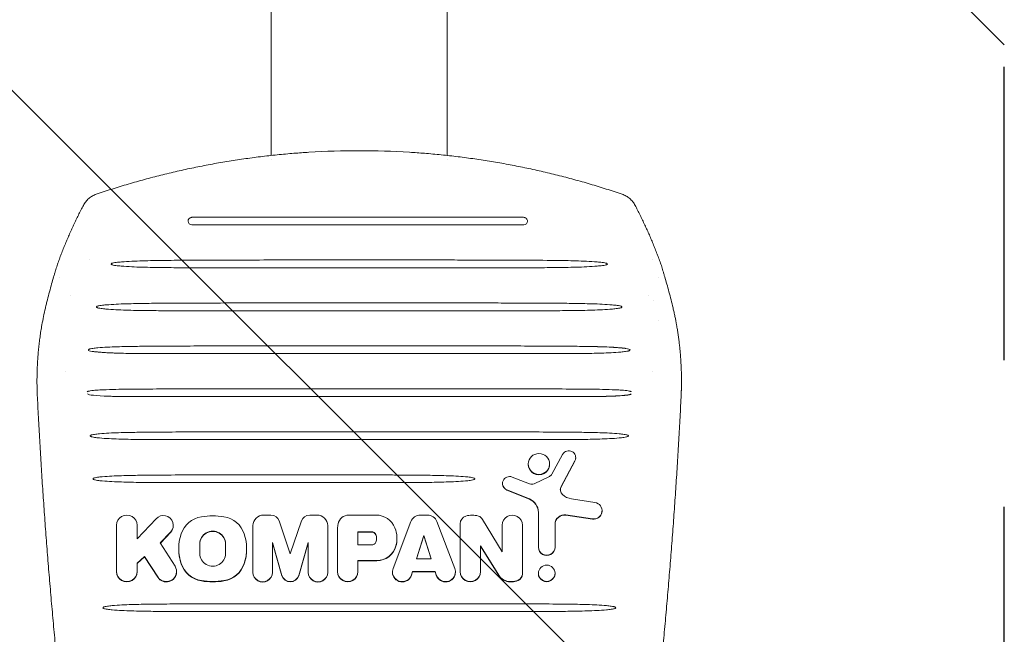
# Model space of a CAD drawing. Units: millimetres. Extents: x -8278 to 8760, y -5262 to 5049.
# Drawn here: x 1780 to 2205, y -3013 to -2747 of the extents above; entities that cross this region are included whole.
import ezdxf

# ---------------------------------------------------------------- set-up
doc = ezdxf.new("R2010")
doc.units = ezdxf.units.MM
doc.header["$LTSCALE"] = 20
doc.linetypes.add('HIDDEN', pattern=[9.525, 6.35, -3.175])
for name, color, linetype in [('2d', 230, 'Continuous'), ('ASTMF3101-TrainingEnvelope', 222, 'HIDDEN'), ('ASTMF3101-TrainingEnvelope_Hatch', 222, 'HIDDEN')]:
    doc.layers.add(name, color=color, linetype=linetype)

# ---------------------------------------------------------------- blocks, each defined once
blk = doc.blocks.new('A$C3F7F3CF6')
at = {"lineweight": 0}
for p, q in [((858.39, -155.67), (858.39, -155.67)), ((817.76, -158.14), (817.76, -158.14)), ((850.53, -160.17), (850.53, -160.17)), ((866.16, -168.68), (866.16, -168.68)), ((731.14, -180.12), (730.99, -180.12)), ((751.05, -180.12), (731.14, -180.12)), ((731.14, -189.16), (730.99, -189.16)), ((731.14, -189.16), (734.73, -189.16)), ((734.58, -189.16), (737.35, -192.29)), ((734.73, -189.16), (737.49, -192.29)), ((753.92, -197.27), (745.25, -189.16)), ((745.25, -189.16), (751.05, -189.16)), ((806.77, -189.62), (806.77, -380.72)), ((737.35, -192.29), (728.58, -197.99)), ((737.49, -192.29), (728.72, -197.99)), ((737.49, -192.29), (737.35, -192.29)), ((733.32, -205.49), (743.44, -199.11)), ((743.36, -199.16), (748.09, -203.6)), ((743.44, -199.11), (748.23, -203.6)), ((769.57, -203.24), (769.57, -302.01)), ((788.17, -201.98), (788.17, -368.42)), ((825.37, -201.39), (825.37, -368.96)), ((713.76, -207.58), (713.76, -362.86)), ((731.05, -206.15), (730.9, -206.15)), ((740.95, -207.1), (740.81, -207.1)), ((751.08, -204.74), (750.94, -204.74)), ((843.97, -205.93), (843.97, -364.42)), ((881.17, -212.73), (881.17, -356.36)), ((743.06, -216.2), (738.84, -216.2)), ((862.57, -214.13), (862.57, -356.24)), ((884.52, -214.85), (884.52, -354.22)), ((738.84, -227.36), (743.06, -227.36)), ((791.51, -228.84), (791.51, -341.57)), ((810.19, -227.54), (810.19, -342.81)), ((828.71, -228.6), (828.71, -341.74)), ((772.91, -230.11), (772.91, -275.2)), ((847.31, -233.82), (847.31, -336.53)), ((717.11, -234.48), (717.11, -335.95)), ((740.95, -236.46), (740.81, -236.46)), ((730.74, -239.2), (730.6, -239.2)), ((750.95, -239.2), (730.74, -239.2)), ((755.48, -246.99), (755.48, -243.83)), ((865.92, -243.85), (865.92, -326.45)), ((743.44, -247.62), (729.23, -251.75)), ((743.58, -247.62), (729.38, -251.75)), ((730.74, -247.62), (730.6, -247.62)), ((730.74, -247.62), (743.58, -247.62)), ((738.69, -255.36), (752.95, -250.56)), ((909.62, -247.12), (909.62, -247.12)), ((1030.46, -247.12), (911.18, -247.12)), ((752.95, -260.17), (738.69, -255.36)), ((729.23, -258.98), (743.44, -263.1)), ((729.38, -258.98), (743.58, -263.1)), ((730.74, -263.1), (730.6, -263.1)), ((743.58, -263.1), (730.74, -263.1)), ((755.48, -266.89), (755.48, -263.74)), ((730.74, -271.52), (730.6, -271.52)), ((730.74, -271.52), (750.95, -271.52)), ((731.02, -275.83), (730.88, -275.83)), ((749.63, -275.83), (731.02, -275.83)), ((755.49, -292.45), (755.49, -280.66)), ((731.02, -284.63), (730.88, -284.63)), ((731.02, -284.63), (735.87, -284.63)), ((735.73, -284.63), (735.73, -292.78)), ((735.87, -284.63), (735.87, -292.78)), ((742.56, -284.63), (742.56, -290.46)), ((748.29, -284.63), (742.56, -284.63)), ((748.14, -290.48), (748.14, -284.63)), ((748.29, -290.48), (748.29, -284.63)), ((730.85, -299.53), (730.71, -299.53)), ((752.71, -307.53), (732.29, -299.79)), ((745.39, -301.49), (745.24, -301.49)), ((729.47, -307.79), (730.88, -308.24)), ((729.61, -307.79), (731.02, -308.24)), ((730.88, -308.24), (730.88, -318.07)), ((731.02, -308.24), (730.88, -308.24)), ((731.02, -308.24), (731.02, -318.07)), ((736.55, -309.95), (736.55, -316.36)), ((746.67, -313.16), (736.55, -309.95)), ((746.53, -313.16), (736.55, -310)), ((736.55, -316.36), (746.67, -313.16)), ((736.55, -316.31), (746.53, -313.16)), ((746.67, -313.16), (746.53, -313.16)), ((755.48, -314.71), (755.48, -311.6)), ((730.88, -318.07), (729.47, -318.52)), ((731.02, -318.07), (729.61, -318.52)), ((731.02, -318.07), (730.88, -318.07)), ((732.29, -326.52), (752.71, -318.78)), ((909.61, -323.22), (909.61, -323.22)), ((911.08, -323.22), (911.08, -323.22)), ((1030.58, -323.22), (911.18, -323.22)), ((730.85, -326.78), (730.71, -326.78)), ((731.02, -328.86), (730.87, -328.86)), ((751.71, -328.86), (731.02, -328.86)), ((742.03, -337.66), (728.94, -345.87)), ((742.18, -337.66), (729.08, -345.87)), ((731.02, -337.66), (730.87, -337.66)), ((731.02, -337.66), (742.18, -337.66)), ((739.63, -346.97), (753.58, -338.57)), ((751.17, -346.97), (739.63, -346.97)), ((766.33, -349.01), (762.34, -358.77)), ((766.48, -349.01), (762.48, -358.77)), ((769.21, -347.16), (769.07, -347.16)), ((768.99, -358.86), (771.95, -351.31)), ((730.07, -355.76), (729.93, -355.76)), ((730.07, -355.76), (751.17, -355.76)), ((772.22, -367.45), (769.05, -360.81)), ((777.62, -358.3), (777.47, -358.3)), ((730.31, -362.67), (730.17, -362.67)), ((741.63, -362.67), (741.49, -362.67)), ((756.74, -362.67), (741.63, -362.67)), ((730.31, -369.87), (730.17, -369.87)), ((741.63, -369.88), (741.49, -369.88)), ((741.63, -369.88), (751.59, -369.88)), ((781.78, -373.17), (773.23, -368.52)), ((777.62, -367.54), (777.47, -367.54)), ((755.42, -374.61), (753.72, -386.03)), ((755.57, -374.61), (753.86, -386.03)), ((767.68, -372.5), (778.9, -378.48)), ((767.82, -372.5), (779.04, -378.48)), ((760.92, -387.15), (762.49, -377.03)), ((780.4, -378.82), (780.26, -378.82)), ((757.39, -390.23), (757.25, -390.23)), ((817.76, -412.21), (817.76, -412.21)), ((848.41, -412.67), (848.41, -412.67)), ((850.53, -410.17), (850.53, -410.17)), ((866.26, -412.02), (866.26, -412.02)), ((839.88, -414.67), (839.88, -414.67)), ((858.4, -414.67), (858.4, -414.67))]:
    blk.add_line(p, q, dxfattribs=at)
blk.add_arc((788.75, -285.17), 125, 234.7522, 234.7527, dxfattribs=at)
for centre, major_axis, ratio, start_param, end_param in [((730.99, -184.64), (0, 4.52), 0.978985, 0, 3.141593), ((731.14, -184.64), (0, 4.52), 0.978985, 0, 3.141593), ((751.05, -184.64), (0, -4.52), 0.978985, 0, 3.141593), ((788.75, -285.17), (-74.67, 100.24), 0.000002, 0, 0.000007), ((731.05, -201.73), (0, -4.43), 0.978985, -2.575235, 0.553376), ((730.9, -201.73), (0, -4.43), 0.978985, -2.575235, 0), ((751.08, -200.44), (0, -4.3), 0.978985, -0.743023, 2.400647), ((750.94, -200.44), (0, -4.3), 0.978985, -0.743023, 0), ((737.8, -218.79), (0, 11.21), 0.978985, 0.313053, 1.402905), ((737.95, -218.79), (0, 11.21), 0.978985, 0.313053, 1.402905), ((740.81, -228.26), (0, 21.17), 0.978985, 0, 0.313053), ((740.95, -228.26), (0, 21.17), 0.978985, -0.313053, 0.313053), ((743.95, -218.79), (0, 11.21), 0.978985, -1.402905, -0.313053), ((755.04, -221.78), (0, -29.07), 0.978985, -1.738687, -1.402905), ((755.19, -221.78), (0, -29.07), 0.978985, -1.738687, -1.402905), ((738.84, -221.78), (0, 5.58), 0.978985, 0, 3.141593), ((742.92, -221.78), (0, -5.58), 0.978985, 0, 3.141593), ((743.06, -221.78), (0, -5.58), 0.978985, 0, 3.141593), ((726.71, -221.78), (0, 29.07), 0.978985, -1.738687, -1.402905), ((737.8, -224.76), (0, -11.21), 0.978985, -1.402905, -0.313053), ((737.95, -224.76), (0, -11.21), 0.978985, -1.402905, -0.313053), ((743.95, -224.76), (0, -11.21), 0.978985, 0.313053, 1.402905), ((740.81, -215.29), (0, -21.17), 0.978985, -0.313053, 0), ((740.95, -215.29), (0, -21.17), 0.978985, -0.313053, 0.313053), ((730.6, -243.41), (0, 4.21), 0.978985, 0, 3.141593), ((730.74, -243.41), (0, 4.21), 0.978985, 0, 3.141593), ((750.95, -243.83), (0, 4.63), 0.978985, -1.570796, 0), ((751.8, -246.99), (0, -3.76), 0.978985, 0.318548, 1.570796), ((730.24, -255.36), (0, 3.76), 0.978985, 0.276874, 2.864719), ((730.38, -255.36), (0, 3.76), 0.978985, 0.276874, 2.864719), ((730.6, -267.31), (0, 4.21), 0.978985, 0, 3.141593), ((730.74, -267.31), (0, 4.21), 0.978985, 0, 3.141593), ((751.8, -263.74), (0, 3.76), 0.978985, -1.570796, -0.318548), ((750.95, -266.89), (0, -4.63), 0.978985, 0, 1.570796), ((730.88, -280.23), (0, 4.4), 0.978985, 0, 3.141593), ((731.02, -280.23), (0, 4.4), 0.978985, 0, 3.141593), ((749.63, -287.76), (0, 11.93), 0.978985, -0.1765, 0), ((750.87, -280.66), (0, 4.71), 0.978985, -1.570796, -0.1765), ((744.11, -292.78), (0, -8.56), 0.978985, -1.570796, -0.254963), ((744.25, -292.78), (0, -8.56), 0.978985, -1.570796, -0.254963), ((744.54, -290.46), (0, -2.02), 0.978985, -1.570796, -0.415609), ((745.45, -288.35), (0, -4.32), 0.978985, -0.415609, 0.391048), ((745.31, -288.35), (0, -4.32), 0.978985, 0.016866, 0.391048), ((746.16, -290.48), (0, -2.02), 0.978985, 0.391048, 1.570796), ((746.31, -290.48), (0, -2.02), 0.978985, 0.391048, 1.570796), ((746.92, -292.45), (0, -8.75), 0.978985, 0.362174, 1.570796), ((730.71, -303.76), (0, 4.23), 0.978985, 0, 2.837272), ((730.85, -303.76), (0, 4.23), 0.978985, -0.355285, 2.837272), ((745.24, -288.33), (0, -13.16), 0.978985, -0.254963, 0), ((745.39, -288.33), (0, -13.16), 0.978985, -0.254963, 0.362174), ((751.23, -311.6), (0, 4.34), 0.978985, -1.570796, -0.355285), ((751.23, -314.71), (0, -4.34), 0.978985, 0.355285, 1.570796), ((730.71, -322.55), (0, 4.23), 0.978985, 0.30432, 3.141593), ((730.85, -322.55), (0, 4.23), 0.978985, 0.30432, 3.496877), ((730.87, -333.26), (0, 4.4), 0.978985, 0, 3.141593), ((731.02, -333.26), (0, 4.4), 0.978985, 0, 3.141593), ((751.71, -332.45), (0, 3.59), 0.978985, -1.247874, 0), ((747.13, -334.02), (0, 8.53), 0.978985, -1.893824, -1.247874), ((751.9, -335.65), (0, 3.39), 0.978985, -2.609076, -1.893824), ((734.16, -350.88), (0, -7.75), 0.978985, -1.897191, -1.171355), ((734.3, -350.88), (0, -7.75), 0.978985, -1.897191, -1.171355), ((731.37, -349.91), (0, -4.75), 0.978985, -2.590809, -1.897191), ((731.51, -349.91), (0, -4.75), 0.978985, -2.590809, -1.897191), ((751.17, -351.36), (0, -4.4), 0.978985, 0, 3.141593), ((769.07, -350.18), (0, 3.02), 0.978985, 0, 1.174744), ((769.21, -350.18), (0, 3.02), 0.978985, -1.952479, 1.174744), ((729.93, -352.7), (0, -3.06), 0.978985, -1.171355, 0), ((730.07, -352.7), (0, -3.06), 0.978985, -1.171355, 0), ((777.47, -362.92), (0, 4.62), 0.978985, 0, 3.141593), ((777.62, -362.92), (0, -4.62), 0.978985, -4.712389, 1.570796), ((730.17, -366.27), (0, 3.6), 0.978985, 0, 3.141593), ((730.31, -366.27), (0, -3.6), 0.978985, -4.712389, 1.570796), ((741.49, -366.28), (0, 3.6), 0.978985, 0, 3.141593), ((741.63, -366.28), (0, 3.6), 0.978985, 0, 3.141593), ((780.4, -375.82), (0, -3), 0.978985, -0.480784, 2.651996), ((780.26, -375.82), (0, -3), 0.978985, -0.480784, 0), ((788.75, -285.17), (-74.68, -100.24), 0.000001, 0, 0.000005), ((757.25, -386.58), (0, -3.65), 0.978985, -1.722065, 0), ((757.39, -386.58), (0, -3.65), 0.978985, -1.722065, 1.413714)]:
    blk.add_ellipse(centre, major_axis=major_axis, ratio=ratio, start_param=start_param, end_param=end_param, dxfattribs=at)
at = {"lineweight": 0, "extrusion": (0, 0, -1)}
for centre, major_axis, ratio, start_param, end_param in [((882.74, -212.73), (0, 1.6), 0.978985, -1.570796, 0.000539), ((882.83, -213.14), (0, -1.6), 0.978985, -1.693096, -1.692713), ((560.11, -285.17), (0, -353.54), 0.998834, -1.632365, -1.509228), ((882.74, -356.36), (0, -1.6), 0.978985, -0.000593, 1.570796), ((882.83, -355.94), (0, -1.6), 0.978985, -1.453538, -1.453224), ((756.6, -356.31), (0, -6.36), 0.978985, -1.174744, 0), ((756.74, -356.31), (0, -6.36), 0.978985, -1.174744, 0), ((771.17, -359.76), (0, 2.4), 0.978985, -2.024389, -1.189114), ((751.45, -373.99), (0, 4.11), 0.978985, 0, 1.722065), ((751.59, -373.99), (0, 4.11), 0.978985, 0, 1.722065), ((774.34, -366.4), (0, 2.4), 0.978985, -2.651996, -2.024389), ((769.61, -378.18), (0, 7.36), 0.978985, -1.413714, -0.801779), ((766.49, -375.1), (0, 2.93), 0.978985, -0.801779, 0.480784), ((766.35, -375.1), (0, 2.93), 0.978985, 0.024876, 0.480784)]:
    blk.add_ellipse(centre, major_axis=major_axis, ratio=ratio, start_param=start_param, end_param=end_param, dxfattribs=at)
at = {"lineweight": 0}
for points, weights in [([(568.78, -169.97), (647.62, -157.89), (726.94, -149.87), (806.51, -145.94)], [1, 0.999120068095, 0.999120068095, 1]), ([(806.51, -145.94), (817.01, -145.42), (827.48, -146.07), (837.8, -147.88)], [1, 0.995889122953, 0.995889122953, 1]), ([(863.5, -154.44), (872.46, -157.61), (881.16, -161.41), (889.58, -165.82)], [1, 0.998331779797, 0.998331779797, 1]), ([(894.37, -171.41), (903.81, -199.09), (909.75, -227.75), (912.11, -256.95)], [1, 0.994884141046, 0.994884141046, 1]), ([(912.11, -313.39), (909.75, -342.59), (903.81, -371.25), (894.37, -398.93)], [1, 0.994884141046, 0.994884141046, 1]), ([(772.64, -319.45), (772.64, -319.45), (772.64, -319.45), (772.64, -319.45)], [0.697221914304, 0.697222582975, 0.697223251647, 0.69722392032]), ([(568.78, -400.38), (647.62, -412.46), (726.94, -420.47), (806.51, -424.41)], [1, 0.999120068095, 0.999120068095, 1]), ([(889.58, -404.52), (881.16, -408.93), (872.46, -412.73), (863.5, -415.91)], [1, 0.998331779797, 0.998331779797, 1]), ([(813.49, -424.58), (811.17, -424.58), (808.84, -424.52), (806.51, -424.41)], [1, 0.999797178766, 0.999797178766, 1]), ([(837.8, -422.47), (829.78, -423.87), (821.65, -424.58), (813.49, -424.58)], [1, 0.997510819846, 0.997510819846, 1])]:
    blk.add_rational_spline(points, weights, degree=3, dxfattribs=at)
for points, knots in [([(837.8, -147.88), (839.03, -148.1), (840.25, -148.35), (842.69, -148.85), (843.9, -149.12), (845.72, -149.53), (846.33, -149.68), (847.53, -149.96), (848.13, -150.11), (849.89, -150.55), (851.04, -150.85), (852.16, -151.16)], [0, 0, 0, 0, 0.00373498, 0.00373498, 0.00746997, 0.00746997, 0.00933746, 0.00933746, 0.01120495, 0.01120495, 0.01493994, 0.01493994, 0.01493994, 0.01493994]), ([(852.16, -151.16), (853.33, -151.48), (854.46, -151.79), (856.6, -152.4), (857.62, -152.7), (859.07, -153.12), (859.54, -153.26), (860.43, -153.53), (860.86, -153.65), (862.09, -154.02), (862.84, -154.24), (863.5, -154.44)], [0.03512976, 0.03512976, 0.03512976, 0.03512976, 0.03905636, 0.03905636, 0.04298295, 0.04298295, 0.04494625, 0.04494625, 0.04690955, 0.04690955, 0.05083614, 0.05083614, 0.05083614, 0.05083614]), ([(889.58, -165.82), (890.14, -166.11), (890.67, -166.46), (891.64, -167.24), (892.1, -167.67), (892.92, -168.64), (893.29, -169.15), (893.75, -169.96), (893.89, -170.24), (894.15, -170.82), (894.27, -171.11), (894.37, -171.41)], [0, 0, 0, 0, 0.001887972, 0.001887972, 0.003775944, 0.003775944, 0.005663917, 0.005663917, 0.006607903, 0.006607903, 0.007551889, 0.007551889, 0.007551889, 0.007551889]), ([(769.57, -203.24), (769.57, -200.46), (769.57, -197.68), (769.61, -192.11), (769.64, -189.32), (769.73, -185.15), (769.77, -183.75), (769.86, -180.97), (769.92, -179.58), (770.06, -176.8), (770.15, -175.41), (770.34, -173.33), (770.42, -172.64), (770.57, -171.61), (770.63, -171.26), (770.74, -170.75), (770.79, -170.58), (770.87, -170.34), (770.9, -170.26), (770.97, -170.14), (770.99, -170.11), (771.05, -170.04), (771.08, -170.01), (771.13, -170.01)], [0, 0, 0, 0, 0.00835395, 0.00835395, 0.0167079, 0.0167079, 0.02088487, 0.02088487, 0.02506185, 0.02506185, 0.02923882, 0.02923882, 0.03132731, 0.03132731, 0.03237155, 0.03237155, 0.03289367, 0.03289367, 0.03315474, 0.03315474, 0.03328527, 0.03328527, 0.0334158, 0.0334158, 0.0334158, 0.0334158]), ([(771.22, -170), (771.27, -170), (771.31, -170.03), (771.37, -170.09), (771.39, -170.13), (771.45, -170.24), (771.49, -170.32), (771.57, -170.57), (771.62, -170.74), (771.73, -171.25), (771.79, -171.59), (771.94, -172.62), (772.02, -173.32), (772.21, -175.4), (772.3, -176.79), (772.45, -179.57), (772.5, -180.96), (772.6, -183.74), (772.63, -185.14), (772.71, -188.98), (772.74, -191.43), (772.76, -193.89)], [0, 0, 0, 0, 0.00013252, 0.00013252, 0.00026504, 0.00026504, 0.00053009, 0.00053009, 0.00106018, 0.00106018, 0.00212035, 0.00212035, 0.00424071, 0.00424071, 0.00848142, 0.00848142, 0.01272212, 0.01272212, 0.01696283, 0.01696283, 0.02443568, 0.02443568, 0.02443568, 0.02443568]), ([(788.17, -201.98), (788.17, -199.2), (788.17, -196.42), (788.21, -190.85), (788.24, -188.06), (788.33, -183.89), (788.37, -182.5), (788.46, -179.71), (788.52, -178.32), (788.66, -175.54), (788.75, -174.15), (788.94, -172.07), (789.02, -171.38), (789.17, -170.35), (789.23, -170.01), (789.35, -169.5), (789.39, -169.33), (789.47, -169.08), (789.51, -169), (789.57, -168.89), (789.59, -168.85), (789.65, -168.79), (789.68, -168.76), (789.73, -168.75)], [0, 0, 0, 0, 0.00835253, 0.00835253, 0.01670506, 0.01670506, 0.02088133, 0.02088133, 0.0250576, 0.0250576, 0.02923386, 0.02923386, 0.03132199, 0.03132199, 0.03236606, 0.03236606, 0.03288809, 0.03288809, 0.03314911, 0.03314911, 0.03327962, 0.03327962, 0.03341013, 0.03341013, 0.03341013, 0.03341013]), ([(789.82, -168.75), (789.87, -168.74), (789.91, -168.77), (789.97, -168.83), (789.99, -168.87), (790.06, -168.99), (790.09, -169.07), (790.17, -169.32), (790.22, -169.48), (790.33, -169.99), (790.39, -170.34), (790.54, -171.37), (790.62, -172.06), (790.81, -174.14), (790.9, -175.53), (791.05, -178.31), (791.1, -179.7), (791.2, -182.49), (791.23, -183.88), (791.31, -187.72), (791.34, -190.18), (791.36, -192.63)], [0, 0, 0, 0, 0.00013249, 0.00013249, 0.00026498, 0.00026498, 0.00052997, 0.00052997, 0.00105993, 0.00105993, 0.00211987, 0.00211987, 0.00423974, 0.00423974, 0.00847947, 0.00847947, 0.01271921, 0.01271921, 0.01695895, 0.01695895, 0.02443006, 0.02443006, 0.02443006, 0.02443006]), ([(806.77, -189.62), (806.77, -187.45), (806.78, -184.43), (806.82, -181.65), (806.84, -180.64), (806.85, -180.48), (806.85, -180.42), (806.85, -180.41), (806.85, -180.36), (806.85, -180.28), (806.86, -179.79), (806.89, -178.55), (807.09, -171.57), (807.46, -168.12), (807.94, -167.56)], [0, 0, 0, 0, 0.25, 0.375, 0.390625, 0.398437, 0.398437, 0.400391, 0.400391, 0.402344, 0.40625, 0.4375, 0.5, 1, 1, 1, 1]), ([(808.82, -167.5), (808.85, -167.5), (808.88, -167.51), (808.92, -167.55), (808.93, -167.58), (808.98, -167.65), (809, -167.71), (809.06, -167.87), (809.09, -167.98), (809.18, -168.32), (809.22, -168.55), (809.33, -169.23), (809.38, -169.69), (809.53, -171.07), (809.59, -172), (809.76, -174.77), (809.82, -176.62), (809.92, -180.32), (809.95, -182.17), (809.97, -184.07), (809.97, -184.11), (809.97, -184.15)], [0, 0, 0, 0, 0.00008807, 0.00008807, 0.00017614, 0.00017614, 0.00035229, 0.00035229, 0.00070457, 0.00070457, 0.00140915, 0.00140915, 0.00281829, 0.00281829, 0.00563659, 0.00563659, 0.01127317, 0.01127317, 0.01690976, 0.01690976, 0.01703642, 0.01703642, 0.01703642, 0.01703642]), ([(825.37, -201.39), (825.37, -198.06), (825.38, -193.57), (825.42, -189.66), (825.44, -188.28), (825.44, -188.06), (825.44, -187.97), (825.45, -187.96), (825.45, -187.91), (825.45, -187.83), (825.45, -187.35), (825.47, -186.1), (825.52, -183.43), (825.6, -180.67), (825.67, -178.74), (825.7, -178.04), (825.71, -177.93), (825.71, -177.89), (825.71, -177.88), (825.71, -177.85), (825.71, -177.82), (825.72, -177.58), (825.75, -176.96), (825.82, -175.63), (825.9, -174.25), (825.97, -173.28), (826, -172.93), (826.01, -172.87), (826.01, -172.84), (826.01, -172.81), (826.02, -172.68), (826.05, -172.38), (826.11, -171.72), (826.18, -171.03), (826.24, -170.55), (826.26, -170.38), (826.26, -170.35), (826.27, -170.33), (826.27, -170.31), (826.28, -170.21), (826.32, -169.97), (826.53, -168.57), (826.74, -167.97), (826.95, -167.99)], [0, 0, 0, 0, 0.25, 0.375, 0.390625, 0.398437, 0.398437, 0.400391, 0.400391, 0.402344, 0.40625, 0.4375, 0.5, 0.625, 0.6875, 0.695312, 0.699219, 0.699219, 0.700195, 0.700195, 0.701172, 0.703125, 0.71875, 0.75, 0.8125, 0.84375, 0.847656, 0.849609, 0.849609, 0.851562, 0.851562, 0.859375, 0.875, 0.90625, 0.921875, 0.923828, 0.924805, 0.924805, 0.925781, 0.925781, 0.929687, 0.9375, 1, 1, 1, 1]), ([(827.04, -168), (827.09, -168), (827.12, -168.03), (827.18, -168.1), (827.2, -168.14), (827.26, -168.26), (827.3, -168.34), (827.38, -168.58), (827.42, -168.76), (827.54, -169.27), (827.59, -169.61), (827.75, -170.65), (827.82, -171.35), (828.02, -173.44), (828.1, -174.83), (828.25, -177.63), (828.31, -179.02), (828.4, -181.82), (828.43, -183.22), (828.51, -187.08), (828.55, -189.55), (828.57, -192.01)], [0, 0, 0, 0, 0.000133, 0.000133, 0.000266, 0.000266, 0.00053201, 0.00053201, 0.00106401, 0.00106401, 0.00212802, 0.00212802, 0.00425605, 0.00425605, 0.00851209, 0.00851209, 0.01276814, 0.01276814, 0.01702418, 0.01702418, 0.02452291, 0.02452291, 0.02452291, 0.02452291]), ([(713.76, -207.58), (713.76, -204.8), (713.77, -202.01), (713.81, -196.43), (713.84, -193.64), (713.93, -189.46), (713.96, -188.07), (714.06, -185.28), (714.11, -183.89), (714.26, -181.1), (714.35, -179.71), (714.54, -177.63), (714.62, -176.93), (714.77, -175.9), (714.83, -175.56), (714.94, -175.05), (714.98, -174.88), (715.07, -174.63), (715.1, -174.55), (715.16, -174.44), (715.19, -174.4), (715.24, -174.33), (715.28, -174.3), (715.32, -174.3)], [0, 0, 0, 0, 0.00836526, 0.00836526, 0.01673052, 0.01673052, 0.02091315, 0.02091315, 0.02509578, 0.02509578, 0.0292784, 0.0292784, 0.03136972, 0.03136972, 0.03241538, 0.03241538, 0.03293821, 0.03293821, 0.03319962, 0.03319962, 0.03333033, 0.03333033, 0.03346103, 0.03346103, 0.03346103, 0.03346103]), ([(715.42, -174.29), (715.46, -174.29), (715.5, -174.31), (715.56, -174.38), (715.59, -174.41), (715.65, -174.53), (715.68, -174.61), (715.77, -174.86), (715.81, -175.03), (715.93, -175.54), (715.99, -175.88), (716.14, -176.92), (716.22, -177.61), (716.41, -179.69), (716.5, -181.09), (716.64, -183.87), (716.7, -185.26), (716.79, -188.05), (716.83, -189.45), (716.91, -193.3), (716.94, -195.75), (716.96, -198.21)], [0, 0, 0, 0, 0.00013276, 0.00013276, 0.00026551, 0.00026551, 0.00053103, 0.00053103, 0.00106206, 0.00106206, 0.00212411, 0.00212411, 0.00424822, 0.00424822, 0.00849645, 0.00849645, 0.01274467, 0.01274467, 0.0169929, 0.0169929, 0.02447915, 0.02447915, 0.02447915, 0.02447915]), ([(843.97, -205.93), (843.97, -203.04), (843.97, -200.15), (844.01, -194.38), (844.05, -191.49), (844.13, -187.16), (844.17, -185.71), (844.26, -182.83), (844.32, -181.38), (844.46, -178.5), (844.55, -177.06), (844.75, -174.9), (844.82, -174.18), (844.98, -173.11), (845.04, -172.75), (845.15, -172.23), (845.2, -172.05), (845.29, -171.8), (845.32, -171.71), (845.38, -171.59), (845.41, -171.56), (845.46, -171.51), (845.48, -171.5), (845.52, -171.48), (845.54, -171.48), (845.56, -171.48)], [0, 0, 0, 0, 0.00866471, 0.00866471, 0.01732943, 0.01732943, 0.02166179, 0.02166179, 0.02599414, 0.02599414, 0.0303265, 0.0303265, 0.03249268, 0.03249268, 0.03357577, 0.03357577, 0.03411731, 0.03411731, 0.03438808, 0.03438808, 0.03452347, 0.03452347, 0.03459116, 0.03459116, 0.03465886, 0.03465886, 0.03465886, 0.03465886]), ([(845.66, -171.51), (845.7, -171.52), (845.74, -171.56), (845.79, -171.63), (845.81, -171.67), (845.87, -171.79), (845.9, -171.88), (845.99, -172.14), (846.03, -172.31), (846.14, -172.84), (846.2, -173.2), (846.35, -174.27), (846.43, -174.98), (846.62, -177.14), (846.71, -178.58), (846.85, -181.46), (846.91, -182.9), (847, -185.78), (847.03, -187.22), (847.12, -191.19), (847.15, -193.73), (847.17, -196.26)], [0, 0, 0, 0, 0.00013672, 0.00013672, 0.00027344, 0.00027344, 0.00054688, 0.00054688, 0.00109376, 0.00109376, 0.00218753, 0.00218753, 0.00437505, 0.00437505, 0.0087501, 0.0087501, 0.01312516, 0.01312516, 0.01750021, 0.01750021, 0.02519227, 0.02519227, 0.02519227, 0.02519227]), ([(862.57, -214.13), (862.57, -211.08), (862.58, -208.04), (862.61, -201.95), (862.65, -198.9), (862.73, -194.33), (862.77, -192.81), (862.86, -189.77), (862.91, -188.25), (863.06, -185.21), (863.15, -183.69), (863.34, -181.41), (863.42, -180.65), (863.58, -179.52), (863.63, -179.15), (863.75, -178.59), (863.8, -178.4), (863.89, -178.13), (863.92, -178.04), (863.99, -177.92), (864.01, -177.88), (864.06, -177.83), (864.08, -177.82), (864.13, -177.8), (864.15, -177.8), (864.17, -177.81)], [0, 0, 0, 0, 0.00913462, 0.00913462, 0.01826923, 0.01826923, 0.02283654, 0.02283654, 0.02740385, 0.02740385, 0.03197115, 0.03197115, 0.03425481, 0.03425481, 0.03539663, 0.03539663, 0.03596755, 0.03596755, 0.036253, 0.036253, 0.03639573, 0.03639573, 0.0364671, 0.0364671, 0.03653846, 0.03653846, 0.03653846, 0.03653846]), ([(864.27, -177.85), (864.32, -177.87), (864.35, -177.91), (864.4, -177.99), (864.42, -178.03), (864.48, -178.16), (864.51, -178.25), (864.59, -178.52), (864.64, -178.71), (864.75, -179.27), (864.81, -179.64), (864.96, -180.77), (865.03, -181.53), (865.23, -183.8), (865.31, -185.32), (865.46, -188.35), (865.51, -189.87), (865.6, -192.91), (865.64, -194.43), (865.72, -198.58), (865.75, -201.22), (865.77, -203.86)], [0, 0, 0, 0, 0.00014379, 0.00014379, 0.00028759, 0.00028759, 0.00057518, 0.00057518, 0.00115035, 0.00115035, 0.00230071, 0.00230071, 0.00460142, 0.00460142, 0.00920284, 0.00920284, 0.01380426, 0.01380426, 0.01840568, 0.01840568, 0.02639645, 0.02639645, 0.02639645, 0.02639645]), ([(809.97, -184.15), (810.01, -187.48), (810.03, -190.81), (810.13, -203.08), (810.17, -212.03), (810.18, -223.17), (810.19, -225.35), (810.19, -227.54)], [0, 0, 0, 0, 10.000154, 10.000154, 36.850128, 36.850128, 43.403531, 43.403531, 43.403531, 43.403531]), ([(772.76, -193.89), (772.79, -197.22), (772.81, -200.55), (772.89, -212.62), (772.91, -221.36), (772.91, -230.11)], [0, 0, 0, 0, 10.000153, 10.000153, 36.226197, 36.226197, 36.226197, 36.226197]), ([(791.36, -192.63), (791.39, -195.96), (791.42, -199.29), (791.49, -211.36), (791.51, -220.1), (791.51, -228.84)], [0, 0, 0, 0, 10.000154, 10.000154, 36.21926, 36.21926, 36.21926, 36.21926]), ([(828.57, -192.01), (828.59, -195.34), (828.62, -198.67), (828.69, -210.87), (828.71, -219.73), (828.71, -228.6)], [0, 0, 0, 0, 10.00015, 10.00015, 36.599269, 36.599269, 36.599269, 36.599269]), ([(716.96, -198.21), (716.99, -201.54), (717.01, -204.87), (717.08, -216.96), (717.11, -225.72), (717.11, -234.48)], [0, 0, 0, 0, 10.000153, 10.000153, 36.280409, 36.280409, 36.280409, 36.280409]), ([(847.17, -196.26), (847.19, -199.59), (847.22, -202.92), (847.29, -215.44), (847.31, -224.63), (847.31, -233.82)], [0, 0, 0, 0, 10.000126, 10.000126, 37.56568, 37.56568, 37.56568, 37.56568]), ([(865.77, -203.86), (865.79, -207.19), (865.81, -210.52), (865.89, -223.85), (865.92, -233.85), (865.92, -243.85)], [0, 0, 0, 0, 10.000102, 10.000102, 40.003985, 40.003985, 40.003985, 40.003985]), ([(882.74, -211.13), (882.91, -211.13), (883.09, -211.16), (883.41, -211.27), (883.57, -211.36), (883.85, -211.57), (883.97, -211.7), (884.17, -211.99), (884.24, -212.15), (884.3, -212.34), (884.3, -212.37), (884.31, -212.39)], [0, 0, 0, 0, 0.519661, 0.519661, 1.041232, 1.041232, 1.563271, 1.563271, 2.086712, 2.086712, 2.167207, 2.167207, 2.167207, 2.167207]), ([(884.41, -212.8), (884.44, -212.93), (884.45, -213.06), (884.48, -213.34), (884.49, -213.49), (884.51, -214.04), (884.52, -214.45), (884.52, -214.85)], [0, 0, 0, 0, 0.401413, 0.401413, 0.875965, 0.875965, 2.078091, 2.078091, 2.078091, 2.078091]), ([(772.76, -311.34), (772.78, -308.93), (772.8, -306.52), (772.83, -301.7), (772.85, -299.3), (772.87, -294.48), (772.88, -292.07), (772.9, -287.25), (772.9, -284.84), (772.91, -280.02), (772.91, -277.61), (772.91, -275.2)], [4.67217489, 4.67217489, 4.67217489, 4.67217489, 4.68021771, 4.68021771, 4.68826053, 4.68826053, 4.69630335, 4.69630335, 4.70434616, 4.70434616, 4.71238898, 4.71238898, 4.71238898, 4.71238898]), ([(771.13, -335.17), (771.09, -335.17), (771.05, -335.14), (770.99, -335.08), (770.97, -335.04), (770.91, -334.93), (770.87, -334.85), (770.79, -334.6), (770.75, -334.43), (770.63, -333.92), (770.57, -333.58), (770.42, -332.55), (770.34, -331.86), (770.15, -329.78), (770.06, -328.4), (769.92, -325.62), (769.86, -324.23), (769.77, -321.46), (769.73, -320.07), (769.64, -315.9), (769.61, -313.12), (769.57, -307.57), (769.57, -304.79), (769.57, -302.01)], [0, 0, 0, 0, 0.00013219, 0.00013219, 0.00026438, 0.00026438, 0.00052876, 0.00052876, 0.00105752, 0.00105752, 0.00211504, 0.00211504, 0.00423009, 0.00423009, 0.00846017, 0.00846017, 0.01269026, 0.01269026, 0.01692035, 0.01692035, 0.02538052, 0.02538052, 0.03384069, 0.03384069, 0.03384069, 0.03384069]), ([(772.76, -311.34), (772.74, -313.79), (772.71, -316.23), (772.63, -320.07), (772.6, -321.46), (772.5, -324.24), (772.45, -325.63), (772.3, -328.4), (772.21, -329.79), (772.02, -331.86), (771.94, -332.56), (771.79, -333.59), (771.73, -333.93), (771.62, -334.44), (771.57, -334.6), (771.49, -334.85), (771.46, -334.93), (771.39, -335.04), (771.37, -335.08), (771.31, -335.14), (771.27, -335.17), (771.23, -335.17)], [0.00932593, 0.00932593, 0.00932593, 0.00932593, 0.01667375, 0.01667375, 0.02084218, 0.02084218, 0.02501062, 0.02501062, 0.02917905, 0.02917905, 0.03126327, 0.03126327, 0.03230538, 0.03230538, 0.03282644, 0.03282644, 0.03308696, 0.03308696, 0.03321723, 0.03321723, 0.03334749, 0.03334749, 0.03334749, 0.03334749]), ([(865.92, -326.45), (865.92, -329.78), (865.91, -333.12), (865.89, -346.48), (865.84, -356.5), (865.77, -366.52)], [0, 0, 0, 0, 10.000098, 10.000098, 40.083077, 40.083077, 40.083077, 40.083077]), ([(717.11, -335.95), (717.11, -339.29), (717.11, -342.62), (717.08, -354.72), (717.03, -363.48), (716.96, -372.24)], [0, 0, 0, 0, 10.000152, 10.000152, 36.29134, 36.29134, 36.29134, 36.29134]), ([(847.31, -336.53), (847.31, -339.86), (847.31, -343.19), (847.28, -355.71), (847.24, -364.9), (847.17, -374.08)], [0, 0, 0, 0, 10.000127, 10.000127, 37.562514, 37.562514, 37.562514, 37.562514]), ([(791.51, -341.57), (791.51, -344.91), (791.51, -348.24), (791.48, -360.31), (791.44, -369.05), (791.36, -377.78)], [0, 0, 0, 0, 10.000153, 10.000153, 36.212917, 36.212917, 36.212917, 36.212917]), ([(810.19, -342.81), (810.19, -346.14), (810.18, -349.47), (810.15, -361.76), (810.11, -370.71), (810.01, -381.84), (809.99, -384.02), (809.97, -386.19)], [0, 0, 0, 0, 10.000154, 10.000154, 36.864923, 36.864923, 43.403933, 43.403933, 43.403933, 43.403933]), ([(828.71, -341.74), (828.71, -345.08), (828.71, -348.41), (828.68, -360.61), (828.64, -369.47), (828.57, -378.32)], [0, 0, 0, 0, 10.000146, 10.000146, 36.586948, 36.586948, 36.586948, 36.586948]), ([(864.17, -392.53), (864.15, -392.53), (864.13, -392.53), (864.08, -392.52), (864.06, -392.51), (864.01, -392.46), (863.98, -392.41), (863.92, -392.29), (863.88, -392.2), (863.79, -391.93), (863.75, -391.74), (863.63, -391.18), (863.57, -390.81), (863.42, -389.68), (863.34, -388.92), (863.15, -386.65), (863.06, -385.13), (862.91, -382.09), (862.86, -380.57), (862.77, -377.53), (862.73, -376.01), (862.64, -371.45), (862.61, -368.41), (862.58, -362.32), (862.57, -359.28), (862.57, -356.24)], [0, 0, 0, 0, 0.00007233, 0.00007233, 0.00014466, 0.00014466, 0.00028933, 0.00028933, 0.00057865, 0.00057865, 0.0011573, 0.0011573, 0.00231461, 0.00231461, 0.00462921, 0.00462921, 0.00925843, 0.00925843, 0.01388764, 0.01388764, 0.01851685, 0.01851685, 0.02777528, 0.02777528, 0.03703371, 0.03703371, 0.03703371, 0.03703371]), ([(884.31, -356.69), (884.29, -356.8), (884.25, -356.9), (884.15, -357.14), (884.06, -357.27), (883.85, -357.53), (883.71, -357.64), (883.41, -357.82), (883.25, -357.89), (882.97, -357.95), (882.85, -357.96), (882.74, -357.96)], [0, 0, 0, 0, 0.318855, 0.318855, 0.789922, 0.789922, 1.31224, 1.31224, 1.834404, 1.834404, 2.175008, 2.175008, 2.175008, 2.175008]), ([(884.52, -354.22), (884.52, -354.56), (884.51, -354.91), (884.5, -355.42), (884.49, -355.6), (884.46, -355.94), (884.45, -356.11), (884.41, -356.28)], [0, 0, 0, 0, 1.030489, 1.030489, 1.558982, 1.558982, 2.093253, 2.093253, 2.093253, 2.093253]), ([(715.32, -396.15), (715.28, -396.15), (715.24, -396.12), (715.18, -396.05), (715.16, -396.01), (715.1, -395.9), (715.07, -395.82), (714.98, -395.57), (714.94, -395.4), (714.83, -394.89), (714.77, -394.55), (714.62, -393.51), (714.54, -392.82), (714.35, -390.74), (714.26, -389.34), (714.11, -386.56), (714.06, -385.17), (713.96, -382.38), (713.93, -380.98), (713.84, -376.8), (713.81, -374.01), (713.77, -368.44), (713.76, -365.65), (713.76, -362.86)], [0, 0, 0, 0, 0.00013258, 0.00013258, 0.00026516, 0.00026516, 0.00053032, 0.00053032, 0.00106063, 0.00106063, 0.00212126, 0.00212126, 0.00424253, 0.00424253, 0.00848506, 0.00848506, 0.01272758, 0.01272758, 0.01697011, 0.01697011, 0.02545517, 0.02545517, 0.03394022, 0.03394022, 0.03394022, 0.03394022]), ([(845.56, -398.86), (845.54, -398.86), (845.52, -398.86), (845.47, -398.85), (845.46, -398.83), (845.41, -398.78), (845.38, -398.75), (845.32, -398.63), (845.28, -398.54), (845.2, -398.29), (845.15, -398.11), (845.03, -397.58), (844.98, -397.23), (844.82, -396.15), (844.75, -395.44), (844.55, -393.28), (844.46, -391.84), (844.32, -388.95), (844.26, -387.51), (844.17, -384.62), (844.13, -383.18), (844.05, -378.85), (844.01, -375.96), (843.97, -370.19), (843.97, -367.3), (843.97, -364.42)], [0, 0, 0, 0, 0.00006859, 0.00006859, 0.00013717, 0.00013717, 0.00027435, 0.00027435, 0.0005487, 0.0005487, 0.0010974, 0.0010974, 0.0021948, 0.0021948, 0.00438959, 0.00438959, 0.00877919, 0.00877919, 0.01316878, 0.01316878, 0.01755837, 0.01755837, 0.02633756, 0.02633756, 0.03511674, 0.03511674, 0.03511674, 0.03511674]), ([(789.73, -401.65), (789.68, -401.65), (789.65, -401.62), (789.59, -401.55), (789.57, -401.51), (789.5, -401.4), (789.47, -401.32), (789.39, -401.07), (789.34, -400.9), (789.23, -400.39), (789.17, -400.05), (789.02, -399.02), (788.94, -398.32), (788.75, -396.24), (788.66, -394.86), (788.52, -392.08), (788.46, -390.69), (788.37, -387.9), (788.33, -386.51), (788.24, -382.34), (788.21, -379.56), (788.17, -373.99), (788.17, -371.21), (788.17, -368.42)], [0, 0, 0, 0, 0.00013214, 0.00013214, 0.00026428, 0.00026428, 0.00052855, 0.00052855, 0.00105711, 0.00105711, 0.00211421, 0.00211421, 0.00422843, 0.00422843, 0.00845685, 0.00845685, 0.01268528, 0.01268528, 0.0169137, 0.0169137, 0.02537055, 0.02537055, 0.03382741, 0.03382741, 0.03382741, 0.03382741]), ([(826.95, -402.35), (826.9, -402.36), (826.86, -402.33), (826.8, -402.27), (826.78, -402.23), (826.71, -402.12), (826.68, -402.03), (826.59, -401.79), (826.55, -401.62), (826.43, -401.11), (826.38, -400.76), (826.22, -399.72), (826.15, -399.03), (825.95, -396.93), (825.86, -395.54), (825.72, -392.74), (825.66, -391.34), (825.57, -388.55), (825.53, -387.15), (825.44, -382.95), (825.41, -380.15), (825.37, -374.55), (825.37, -371.75), (825.37, -368.96)], [0, 0, 0, 0, 0.00013316, 0.00013316, 0.00026632, 0.00026632, 0.00053265, 0.00053265, 0.0010653, 0.0010653, 0.00213059, 0.00213059, 0.00426118, 0.00426118, 0.00852236, 0.00852236, 0.01278355, 0.01278355, 0.01704473, 0.01704473, 0.02556709, 0.02556709, 0.03408946, 0.03408946, 0.03408946, 0.03408946]), ([(865.77, -366.52), (865.75, -369.15), (865.72, -371.78), (865.64, -375.93), (865.6, -377.45), (865.51, -380.48), (865.46, -382), (865.31, -385.03), (865.23, -386.55), (865.03, -388.82), (864.96, -389.57), (864.81, -390.7), (864.75, -391.08), (864.64, -391.63), (864.59, -391.82), (864.51, -392.09), (864.48, -392.18), (864.42, -392.31), (864.4, -392.35), (864.35, -392.43), (864.32, -392.47), (864.27, -392.49)], [0.01033264, 0.01033264, 0.01033264, 0.01033264, 0.01821996, 0.01821996, 0.02277495, 0.02277495, 0.02732994, 0.02732994, 0.03188493, 0.03188493, 0.03416242, 0.03416242, 0.03530117, 0.03530117, 0.03587054, 0.03587054, 0.03615523, 0.03615523, 0.03629757, 0.03629757, 0.03643992, 0.03643992, 0.03643992, 0.03643992]), ([(716.96, -372.24), (716.94, -374.69), (716.91, -377.15), (716.83, -381.01), (716.79, -382.4), (716.7, -385.19), (716.64, -386.59), (716.5, -389.37), (716.41, -390.77), (716.21, -392.85), (716.14, -393.54), (715.99, -394.58), (715.93, -394.92), (715.81, -395.43), (715.77, -395.6), (715.68, -395.85), (715.65, -395.93), (715.59, -396.04), (715.56, -396.08), (715.5, -396.14), (715.46, -396.17), (715.42, -396.16)], [0.00936602, 0.00936602, 0.00936602, 0.00936602, 0.01674409, 0.01674409, 0.02093011, 0.02093011, 0.02511613, 0.02511613, 0.02930216, 0.02930216, 0.03139517, 0.03139517, 0.03244167, 0.03244167, 0.03296493, 0.03296493, 0.03322655, 0.03322655, 0.03335737, 0.03335737, 0.03348818, 0.03348818, 0.03348818, 0.03348818]), ([(847.17, -374.08), (847.15, -376.62), (847.12, -379.15), (847.03, -383.13), (847, -384.57), (846.91, -387.45), (846.85, -388.89), (846.71, -391.77), (846.62, -393.21), (846.42, -395.37), (846.35, -396.08), (846.2, -397.15), (846.14, -397.51), (846.03, -398.04), (845.99, -398.21), (845.9, -398.47), (845.87, -398.55), (845.81, -398.67), (845.79, -398.71), (845.74, -398.78), (845.7, -398.82), (845.66, -398.83)], [0.0096948, 0.0096948, 0.0096948, 0.0096948, 0.01730115, 0.01730115, 0.02162644, 0.02162644, 0.02595172, 0.02595172, 0.03027701, 0.03027701, 0.03243965, 0.03243965, 0.03352098, 0.03352098, 0.03406164, 0.03406164, 0.03433197, 0.03433197, 0.03446713, 0.03446713, 0.0346023, 0.0346023, 0.0346023, 0.0346023]), ([(791.36, -377.78), (791.34, -380.23), (791.31, -382.69), (791.23, -386.53), (791.2, -387.92), (791.1, -390.71), (791.05, -392.1), (790.9, -394.88), (790.81, -396.27), (790.62, -398.35), (790.54, -399.04), (790.39, -400.07), (790.33, -400.42), (790.22, -400.92), (790.17, -401.09), (790.09, -401.34), (790.05, -401.42), (789.99, -401.53), (789.97, -401.57), (789.91, -401.63), (789.87, -401.66), (789.82, -401.66)], [0.00934637, 0.00934637, 0.00934637, 0.00934637, 0.01670872, 0.01670872, 0.0208859, 0.0208859, 0.02506307, 0.02506307, 0.02924025, 0.02924025, 0.03132884, 0.03132884, 0.03237314, 0.03237314, 0.03289529, 0.03289529, 0.03315636, 0.03315636, 0.0332869, 0.0332869, 0.03341743, 0.03341743, 0.03341743, 0.03341743]), ([(828.56, -378.32), (828.54, -381.31), (828.49, -384.61), (828.42, -387.45), (828.41, -388.04), (828.41, -388.12), (828.41, -388.13), (828.41, -388.15), (828.4, -388.18), (828.4, -388.26), (828.39, -388.54), (828.38, -389.18), (828.31, -391.3), (828.22, -393.37), (828.13, -394.93), (828.11, -395.26), (828.11, -395.31), (828.11, -395.32), (828.11, -395.34), (828.11, -395.38), (828.1, -395.52), (828.08, -395.84), (828.01, -396.9), (827.92, -397.93), (827.85, -398.71), (827.83, -398.88), (827.83, -398.91), (827.82, -398.94), (827.82, -399.01), (827.8, -399.16), (827.76, -399.48), (827.72, -399.83), (827.68, -400.11), (827.67, -400.25), (827.66, -400.31), (827.65, -400.33), (827.65, -400.33), (827.65, -400.34), (827.65, -400.35), (827.65, -400.39), (827.45, -401.68), (827.25, -402.32), (827.04, -402.34)], [0.2430275, 0.2430275, 0.2430275, 0.2430275, 0.5, 0.5625, 0.5703125, 0.5712891, 0.5712891, 0.5722656, 0.5722656, 0.5742188, 0.578125, 0.59375, 0.625, 0.75, 0.78125, 0.7851563, 0.7851563, 0.7861328, 0.7861328, 0.7871094, 0.7890625, 0.796875, 0.8125, 0.875, 0.890625, 0.8925781, 0.8925781, 0.8945312, 0.8945312, 0.8984375, 0.90625, 0.921875, 0.9296875, 0.9335937, 0.9355469, 0.9355469, 0.935791, 0.935791, 0.9360352, 0.9365234, 0.9375, 1, 1, 1, 1]), ([(807.94, -402.79), (807.87, -402.7), (807.8, -402.6), (807.73, -402.45), (807.71, -402.4), (807.68, -402.32), (807.67, -402.29), (807.65, -402.25), (807.65, -402.22), (807.64, -402.2), (807.64, -402.19), (807.64, -402.18), (807.63, -402.15), (807.62, -402.12), (807.61, -402.08), (807.61, -402.07), (807.61, -402.06), (807.61, -402.04), (807.59, -401.98), (807.56, -401.81), (807.52, -401.58), (807.49, -401.37), (807.47, -401.29), (807.47, -401.28), (807.47, -401.27), (807.47, -401.25), (807.46, -401.22), (807.44, -401.08), (807.4, -400.74), (807.35, -400.27), (807.31, -399.86), (807.29, -399.71), (807.29, -399.68), (807.29, -399.67), (807.28, -399.63), (807.28, -399.56), (807.25, -399.28), (807.2, -398.59), (807.13, -397.66), (807.09, -396.85), (807.07, -396.55), (807.07, -396.5), (807.07, -396.49), (807.07, -396.46), (807.06, -396.4), (807.05, -396.23), (807.03, -395.66), (806.98, -394.68), (806.94, -393.51), (806.91, -392.65), (806.9, -392.21), (806.9, -391.98), (806.89, -391.87), (806.89, -391.81), (806.89, -391.79), (806.89, -391.77), (806.89, -391.76), (806.85, -390.11), (806.81, -388.07), (806.79, -385.79), (806.79, -385.5), (806.79, -385.44), (806.79, -385.42), (806.78, -385.34), (806.78, -385.17), (806.78, -384.57), (806.77, -383.12), (806.77, -381.7), (806.77, -380.72)], [0, 0, 0, 0, 0.015625, 0.015625, 0.023437, 0.023437, 0.027344, 0.027344, 0.029297, 0.030273, 0.030273, 0.03125, 0.03125, 0.035156, 0.035156, 0.036133, 0.036133, 0.037109, 0.039062, 0.046875, 0.0625, 0.070312, 0.071289, 0.071289, 0.072266, 0.072266, 0.074219, 0.078125, 0.09375, 0.125, 0.140625, 0.142578, 0.142578, 0.144531, 0.144531, 0.148438, 0.15625, 0.1875, 0.25, 0.28125, 0.285156, 0.285156, 0.287109, 0.287109, 0.289063, 0.296875, 0.3125, 0.375, 0.4375, 0.46875, 0.484375, 0.492188, 0.496094, 0.498047, 0.499023, 0.499023, 0.5, 0.5, 0.75, 0.78125, 0.785156, 0.785156, 0.789063, 0.789063, 0.796875, 0.8125, 0.875, 1, 1, 1, 1]), ([(809.97, -386.19), (809.97, -386.24), (809.97, -386.28), (809.95, -388.17), (809.92, -390.02), (809.82, -393.73), (809.76, -395.58), (809.59, -398.35), (809.53, -399.27), (809.38, -400.66), (809.33, -401.12), (809.22, -401.8), (809.18, -402.03), (809.09, -402.37), (809.06, -402.48), (809, -402.64), (808.98, -402.69), (808.93, -402.77), (808.92, -402.79), (808.87, -402.83), (808.85, -402.85), (808.82, -402.84)], [0.00542971, 0.00542971, 0.00542971, 0.00542971, 0.00555601, 0.00555601, 0.01111203, 0.01111203, 0.01666804, 0.01666804, 0.01944604, 0.01944604, 0.02083505, 0.02083505, 0.02152955, 0.02152955, 0.0218768, 0.0218768, 0.02205043, 0.02205043, 0.02213724, 0.02213724, 0.02222405, 0.02222405, 0.02222405, 0.02222405]), ([(894.37, -398.93), (894.17, -399.53), (893.91, -400.1), (893.45, -400.91), (893.28, -401.18), (892.92, -401.69), (892.72, -401.94), (892.11, -402.66), (891.65, -403.1), (890.67, -403.88), (890.14, -404.23), (889.58, -404.52)], [0, 0, 0, 0, 0.0018916, 0.0018916, 0.0028374, 0.0028374, 0.0037832, 0.0037832, 0.0056748, 0.0056748, 0.007566399, 0.007566399, 0.007566399, 0.007566399]), ([(852.16, -419.18), (853.33, -418.86), (854.45, -418.55), (856.59, -417.94), (857.61, -417.65), (859.05, -417.22), (859.52, -417.09), (860.42, -416.82), (860.85, -416.69), (862.08, -416.33), (862.83, -416.1), (863.5, -415.91)], [0, 0, 0, 0, 0.00391808, 0.00391808, 0.00783616, 0.00783616, 0.00979521, 0.00979521, 0.01175425, 0.01175425, 0.01567233, 0.01567233, 0.01567233, 0.01567233]), ([(852.16, -419.18), (851.03, -419.49), (849.89, -419.79), (847.55, -420.38), (846.36, -420.66), (844.53, -421.08), (843.92, -421.22), (842.69, -421.49), (842.07, -421.62), (840.23, -422), (839.01, -422.24), (837.8, -422.47)], [0.01758877, 0.01758877, 0.01758877, 0.01758877, 0.02133346, 0.02133346, 0.02507815, 0.02507815, 0.0269505, 0.0269505, 0.02882284, 0.02882284, 0.03256753, 0.03256753, 0.03256753, 0.03256753])]:
    blk.add_open_spline(points, degree=3, knots=knots, dxfattribs=at)
for points in [[(884.31, -212.39), (884.34, -212.53), (884.37, -212.67), (884.41, -212.8)], [(912.57, -263.42), (912.43, -261.25), (912.28, -259.1), (912.11, -256.95)], [(912.11, -313.39), (912.28, -311.25), (912.43, -309.09), (912.57, -306.92)], [(769.76, -321.1), (769.76, -321.1), (769.76, -321.1), (769.76, -321.1)], [(884.41, -356.28), (884.38, -356.42), (884.34, -356.55), (884.31, -356.69)]]:
    blk.add_open_spline(points, degree=3, dxfattribs=at)

msp = doc.modelspace()

# ---------------------------------------------------------------- hatches: boundary and pattern name
at = {"layer": 'ASTMF3101-TrainingEnvelope_Hatch'}
h = msp.add_hatch(dxfattribs=at)
h.set_pattern_fill('ANSI31', color=256, scale=100, angle=90)
h.set_pattern_definition([(135, (1926.4, -2928.44), (-224.5, -224.5), [])])
h.paths.add_polyline_path([(2055.47, -2295.03), (1803.33, -2295.03, 0.414214), (1653.33, -2445.03), (1653.33, -3085.15, 0.414214), (1803.33, -3235.15), (2055.47, -3235.15, 0.414214), (2205.47, -3085.15), (2205.47, -2445.03, 0.414214)])

# ---------------------------------------------------------------- linework, layer by layer
at = {"layer": 'ASTMF3101-TrainingEnvelope'}
msp.add_lwpolyline([(1653.33, -2445.03), (1653.33, -3085.15, 0.414214), (1803.33, -3235.15), (2055.47, -3235.15, 0.414214), (2205.47, -3085.15), (2205.47, -2445.03, 0.414214), (2055.47, -2295.03), (1803.33, -2295.03, 0.414214)], format="xyb", close=True, dxfattribs=at)

# ---------------------------------------------------------------- block references
at = {"layer": '2d', "rotation": 90.00000000000001}
msp.add_blockref('A$C3F7F3CF6', (1641.23, -3717.19), dxfattribs=at)

doc.saveas('drawing.dxf')
